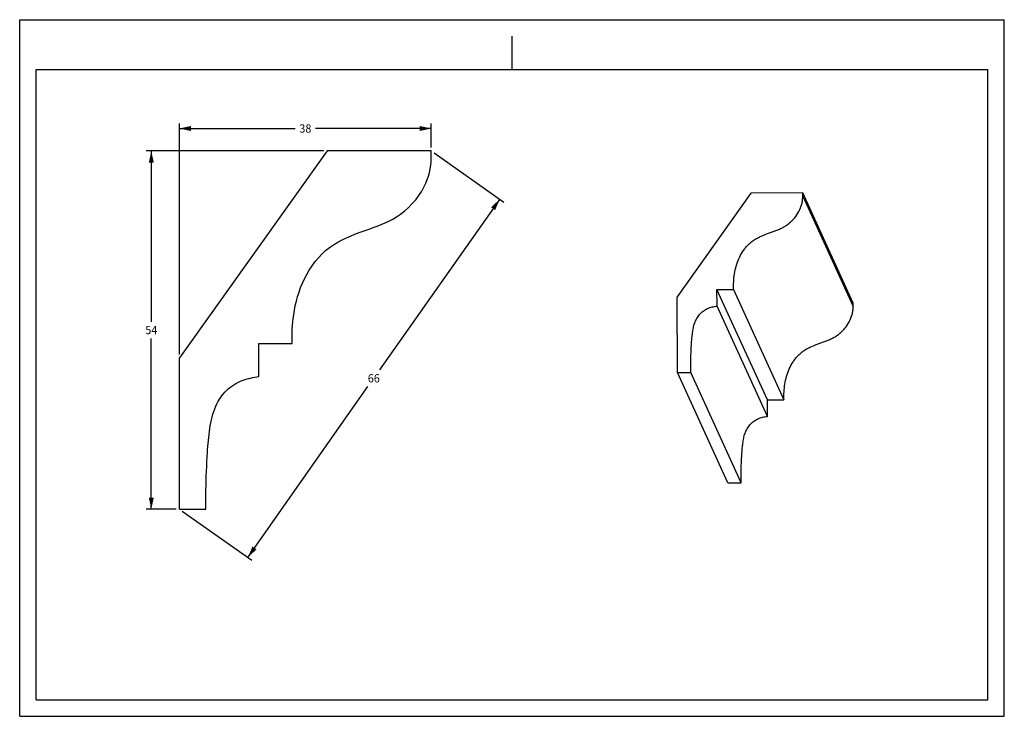
# Model space of a CAD drawing. Units: millimetres. Extents: x 0 to 297, y 0 to 210.
import ezdxf
from ezdxf.enums import TextEntityAlignment as Align

# ---------------------------------------------------------------- set-up
doc = ezdxf.new("R2010")
doc.units = ezdxf.units.MM
doc.header["$LTSCALE"] = 16.335
doc.layers.get('0').update_dxf_attribs({"linetype": 'CONTINUOUS'})
doc.styles.get("Standard").update_dxf_attribs({"font": 'cgtime.ttf'})
doc.dimstyles.new('DIMSTYLE_1', dxfattribs={"dimtxt": 2.5, "dimasz": 3.5, "dimexe": 1.5, "dimexo": 1, "dimgap": 1.25, "dimtad": 0, "dimtih": 1, "dimtoh": 1, "dimdec": 3, "dimlfac": 0.5, "dimtxsty": 'STANDARD', "dimblk": '_FILLED', "dimblk1": '_FILLED', "dimblk2": '_FILLED', "dimcen": 0.09, "dimadec": 0, "dimazin": 0, "dimtfac": 1, "dimtdec": 3, "dimtofl": 0, "dimtmove": 0, "dimatfit": 3, "dimldrblk": '_FILLED', "dimfxl": 1, "dimtolj": 1, "dimarcsym": 0})
doc.dimstyles.new('DIMSTYLE_2', dxfattribs={"dimtxt": 2.5, "dimasz": 3.5, "dimexe": 1.5, "dimexo": 1, "dimgap": 1.25, "dimtad": 0, "dimtih": 1, "dimtoh": 1, "dimdec": 0, "dimlfac": 0.5, "dimtxsty": 'STANDARD', "dimblk": '_FILLED', "dimblk1": '_FILLED', "dimblk2": '_FILLED', "dimcen": 0.09, "dimadec": 0, "dimazin": 0, "dimtfac": 1, "dimtdec": 0, "dimtofl": 0, "dimtmove": 0, "dimatfit": 3, "dimldrblk": '_FILLED', "dimfxl": 1, "dimtolj": 1, "dimarcsym": 0})

# ---------------------------------------------------------------- blocks, each defined once
blk = doc.blocks.new('_FILLED')
at = {"color": 0, "linetype": 'BYBLOCK'}
blk.add_solid([(0, 0), (-1, 0.214), (-1, -0.214)], dxfattribs=at)
blk = doc.blocks.new('*D0')
at = {"color": 2, "linetype": 'CONTINUOUS'}
for p, q in [((91.73, 170.44), (38.2, 170.44)), ((39.7, 170.44), (39.7, 118.94)), ((39.7, 62.44), (39.7, 113.94)), ((47.16, 62.44), (38.2, 62.44))]:
    blk.add_line(p, q, dxfattribs=at)
at = {"color": 2, "linetype": 'CONTINUOUS', "xscale": 3.5, "yscale": 3.5, "zscale": 3.5}
for p, rotation in [((39.7, 170.44), 90), ((39.7, 62.44), 270)]:
    blk.add_blockref('_FILLED', p, dxfattribs=dict(at, rotation=rotation))
at = {"color": 2, "linetype": 'CONTINUOUS'}
blk.add_text('54', height=2.5, dxfattribs=at).set_placement((37.88, 115.19), (41.52, 115.19), align=Align.FIT)
blk = doc.blocks.new('*D1')
at = {"color": 2, "linetype": 'CONTINUOUS'}
for p, q in [((48.16, 109.04), (48.16, 178.7)), ((124.16, 171.44), (124.16, 178.7)), ((48.16, 177.2), (83.09, 177.2)), ((124.16, 177.2), (89.23, 177.2))]:
    blk.add_line(p, q, dxfattribs=at)
at = {"color": 2, "linetype": 'CONTINUOUS', "xscale": 3.5, "yscale": 3.5, "zscale": 3.5, "rotation": 180}
blk.add_blockref('_FILLED', (48.16, 177.2), dxfattribs=at)
at = {"color": 2, "linetype": 'CONTINUOUS', "xscale": 3.5, "yscale": 3.5, "zscale": 3.5}
blk.add_blockref('_FILLED', (124.16, 177.2), dxfattribs=at)
at = {"color": 2, "linetype": 'CONTINUOUS'}
blk.add_text('38', height=2.5, dxfattribs=at).set_placement((84.34, 175.95), (87.98, 175.95), align=Align.FIT)
blk = doc.blocks.new('*D2')
at = {"color": 2, "linetype": 'CONTINUOUS'}
for p, q in [((124.98, 169.86), (146.05, 155.04)), ((144.82, 155.9), (108.58, 104.4)), ((68.82, 47.9), (105.06, 99.4)), ((48.98, 61.86), (70.05, 47.04))]:
    blk.add_line(p, q, dxfattribs=at)
at = {"color": 2, "linetype": 'CONTINUOUS', "xscale": 3.5, "yscale": 3.5, "zscale": 3.5}
for p, rotation in [((144.82, 155.9), 54.8658069431), ((68.82, 47.9), 234.8658069431)]:
    blk.add_blockref('_FILLED', p, dxfattribs=dict(at, rotation=rotation))
at = {"color": 2, "linetype": 'CONTINUOUS'}
blk.add_text('66', height=2.5, dxfattribs=at).set_placement((105, 100.65), (108.64, 100.65), align=Align.FIT)

msp = doc.modelspace()

# ---------------------------------------------------------------- linework, layer by layer
at = {"color": 5, "linetype": 'CONTINUOUS'}
for p, q in [((0, 0), (0, 210)), ((0, 210), (297, 210)), ((297, 0), (297, 210)), ((0, 0), (297, 0))]:
    msp.add_line(p, q, dxfattribs=at)
at = {"color": 4, "linetype": 'CONTINUOUS'}
msp.add_line((148.5, 195), (148.5, 205), dxfattribs=at)
at = {"color": 7, "linetype": 'CONTINUOUS'}
for p, q in [((5, 5), (5, 195)), ((5, 195), (292, 195)), ((292, 5), (292, 195)), ((92.7349, 170.4358), (48.1635, 108.0358)), ((124.1635, 170.4358), (92.7349, 170.4358)), ((124.1635, 168.4358), (124.1635, 170.4358)), ((220.4972, 157.7169), (198.3409, 126.4268)), ((236.2109, 157.7837), (220.4972, 157.7169)), ((236.215, 156.7838), (236.2109, 157.7837)), ((251.4015, 124.53), (236.2109, 157.7837)), ((236.215, 156.7838), (251.4056, 123.5302)), ((210.3314, 128.6775), (215.3312, 128.6987)), ((210.352, 123.6782), (210.3314, 128.6775)), ((225.522, 95.4239), (210.3314, 128.6775)), ((215.3312, 128.6987), (230.5218, 95.4451)), ((198.4349, 103.6302), (198.3409, 126.4268)), ((225.5426, 90.4246), (210.352, 123.6782)), ((251.4056, 123.5302), (251.4015, 124.53)), ((72.1635, 102.4358), (72.1635, 112.4358)), ((72.1635, 112.4358), (82.1635, 112.4358)), ((48.1635, 62.4358), (48.1635, 108.0358)), ((198.4349, 103.6302), (202.4347, 103.6472)), ((213.6255, 70.3766), (198.4349, 103.6302)), ((217.6254, 70.3936), (202.4347, 103.6472)), ((225.522, 95.4239), (230.5218, 95.4451)), ((225.5426, 90.4246), (225.522, 95.4239)), ((213.6255, 70.3766), (217.6254, 70.3936)), ((48.1635, 62.4358), (56.1635, 62.4358)), ((5, 5), (292, 5))]:
    msp.add_line(p, q, dxfattribs=at)
for points, knots in [([(82.1635, 112.4358), (82.1051, 115.2853), (82.4122, 121.9719), (85.2807, 132.3698), (92.7281, 142.2436), (103.6829, 146.3182), (114.6489, 150.0634), (122.2874, 158.3032), (124.1704, 165.39), (124.1635, 168.4358)], [0, 0, 0, 0, 0.11380964, 0.26293597, 0.42372873, 0.5805148, 0.71680701, 0.88122758, 1, 1, 1, 1]), ([(215.3312, 128.6987), (215.3118, 129.4852), (215.3315, 131.0641), (215.5747, 133.4216), (216.0762, 135.7441), (216.8799, 137.9901), (217.8274, 139.7485), (218.754, 141.049), (219.5314, 141.9543), (220.2476, 142.6381), (220.8592, 143.1332), (221.4958, 143.5905), (222.3371, 144.0987), (223.7548, 144.8015), (225.2376, 145.3768), (226.7357, 145.913), (227.8551, 146.3191), (228.9561, 146.7568), (230.0274, 147.2538), (231.0555, 147.8387), (232.0208, 148.5324), (232.9162, 149.3249), (234.0008, 150.4991), (235.1243, 152.161), (235.8629, 154.0272), (236.1679, 155.5893), (236.2175, 156.3855), (236.215, 156.7838)], [0, 0, 0, 0, 0.06206942, 0.12441303, 0.18668357, 0.24906142, 0.31201635, 0.34354158, 0.37489937, 0.40602439, 0.42150633, 0.43694696, 0.46783832, 0.49891773, 0.56168364, 0.59314793, 0.62447722, 0.65561934, 0.68659882, 0.71757488, 0.74878567, 0.78021108, 0.81175094, 0.87471645, 0.9372955, 0.96857267, 1, 1, 1, 1]), ([(202.4347, 103.6472), (202.4281, 104.6444), (202.4241, 106.6392), (202.4828, 109.1322), (202.5709, 111.1248), (202.657, 112.6176), (202.7696, 114.1093), (202.9372, 115.5985), (203.179, 117.0793), (203.501, 118.2911), (203.8676, 119.2225), (204.2046, 119.8953), (204.6029, 120.5348), (205.0614, 121.1322), (205.5792, 121.6777), (206.1542, 122.1623), (206.7803, 122.5816), (207.4523, 122.9317), (208.1637, 123.2049), (209.1293, 123.4721), (209.866, 123.6015), (210.352, 123.6782)], [0, 0, 0, 0, 0.12473913, 0.24951377, 0.31188621, 0.37422561, 0.43655161, 0.49898738, 0.56163352, 0.62411243, 0.65535025, 0.68670266, 0.71809964, 0.74945606, 0.78074055, 0.81199764, 0.8433224, 0.87481627, 0.90658085, 0.93845856, 1, 1, 1, 1]), ([(230.5218, 95.4451), (230.5025, 96.2316), (230.5222, 97.8105), (230.7653, 100.168), (231.2668, 102.4904), (232.0705, 104.7365), (233.0181, 106.4949), (233.9446, 107.7954), (234.722, 108.7007), (235.4382, 109.3845), (236.0498, 109.8796), (236.6865, 110.3369), (237.5277, 110.8451), (238.9455, 111.5479), (240.4282, 112.1232), (241.9264, 112.6594), (243.0457, 113.0655), (244.1467, 113.5032), (245.218, 114.0002), (246.2461, 114.5851), (247.2114, 115.2788), (248.1069, 116.0713), (249.1914, 117.2455), (250.3149, 118.9074), (251.0535, 120.7736), (251.3586, 122.3357), (251.4082, 123.1318), (251.4056, 123.5302)], [0, 0, 0, 0, 0.06206942, 0.12441303, 0.18668357, 0.24906142, 0.31201635, 0.34354158, 0.37489937, 0.40602439, 0.42150633, 0.43694696, 0.46783832, 0.49891773, 0.56168364, 0.59314793, 0.62447722, 0.65561934, 0.68659882, 0.71757488, 0.74878567, 0.78021108, 0.81175094, 0.87471645, 0.9372955, 0.96857267, 1, 1, 1, 1]), ([(56.1635, 62.4358), (56.1584, 64.3966), (56.17, 70.0964), (56.4811, 78.2095), (57.1851, 86.6697), (58.5991, 93.2521), (62.077, 98.4752), (66.7906, 101.5199), (70.5488, 102.188), (72.1635, 102.4358)], [0, 0, 0, 0, 0.12288019, 0.35720893, 0.50823784, 0.65559119, 0.77367168, 0.89079756, 1, 1, 1, 1]), ([(217.6254, 70.3936), (217.6187, 71.3907), (217.6148, 73.3856), (217.6734, 75.8786), (217.7615, 77.8712), (217.8476, 79.364), (217.9603, 80.8557), (218.1279, 82.3449), (218.3697, 83.8257), (218.6917, 85.0374), (219.0582, 85.9689), (219.3952, 86.6417), (219.7935, 87.2812), (220.252, 87.8786), (220.7698, 88.4241), (221.3448, 88.9087), (221.9709, 89.328), (222.643, 89.6781), (223.3544, 89.9513), (224.3199, 90.2185), (225.0567, 90.3479), (225.5426, 90.4246)], [0, 0, 0, 0, 0.12473913, 0.24951377, 0.31188621, 0.37422561, 0.43655161, 0.49898738, 0.56163352, 0.62411243, 0.65535025, 0.68670266, 0.71809964, 0.74945606, 0.78074055, 0.81199764, 0.8433224, 0.87481627, 0.90658085, 0.93845856, 1, 1, 1, 1])]:
    msp.add_open_spline(points, degree=3, knots=knots, dxfattribs=at)

# ---------------------------------------------------------------- dimensions: what is measured, and where the dimension line sits
at = {"color": 2, "linetype": 'CONTINUOUS'}
dim = msp.add_linear_dim(base=(124.1635, 177.1959), p1=(48.1635, 108.0358), p2=(124.1635, 170.4358), dimstyle='DIMSTYLE_1', dxfattribs=at)
dim.commit()
dim.dimension.update_dxf_attribs({"geometry": '*D1', "text_midpoint": (86.1635, 177.1959), "dimtype": 160})
for base, p1, p2, angle, dimstyle, picture, middle in [((39.701, 62.4358), (92.7349, 170.4358), (48.1635, 62.4358), 270, 'DIMSTYLE_1', '*D0', (39.701, 116.4358)), ((144.8199, 155.8998), (48.1635, 62.4358), (124.1635, 170.4358), 54.865807, 'DIMSTYLE_2', '*D2', (106.8199, 101.8998))]:
    dim = msp.add_linear_dim(base=base, p1=p1, p2=p2, angle=angle, dimstyle=dimstyle, dxfattribs=at)
    dim.commit()
    dim.dimension.update_dxf_attribs({"geometry": picture, "text_midpoint": middle, "dimtype": 160})

doc.saveas('drawing.dxf')
